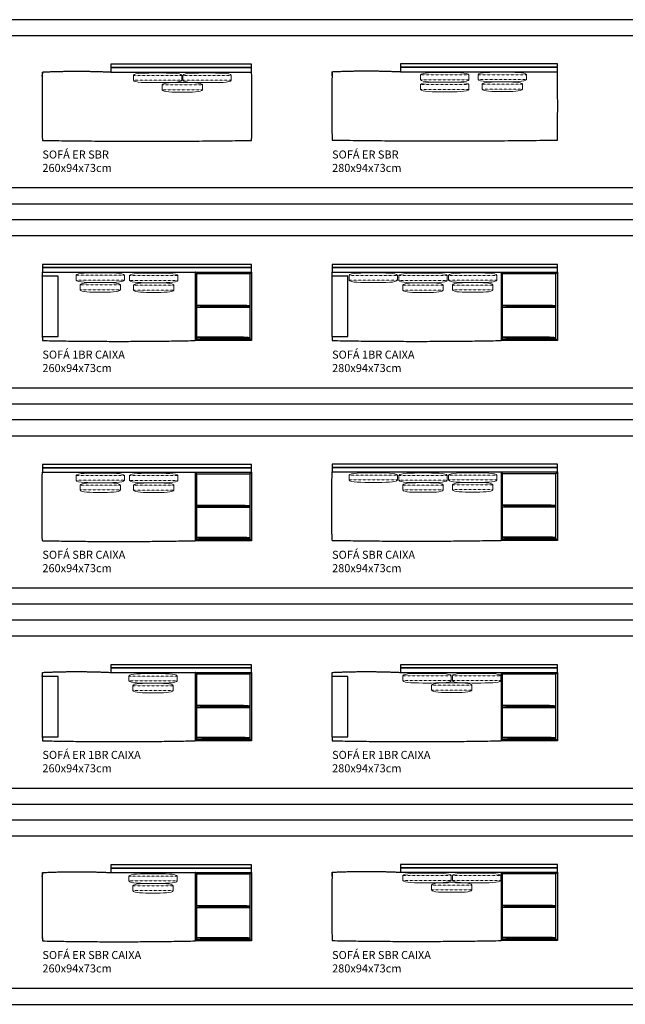
# Model space of a CAD drawing. Units: centimetres. Extents: x 0 to 2780, y -4943 to 240.
# Drawn here: x 1252 to 2004, y -4943 to -3719 of the extents above; entities that cross this region are included whole.
import ezdxf

# ---------------------------------------------------------------- set-up
doc = ezdxf.new("R2010")
doc.units = ezdxf.units.CM
doc.header["$LTSCALE"] = 0.5
doc.linetypes.add('Dots', pattern=[0.02, 0, -0.02])
doc.layers.add('Default', color=7, linetype='Continuous', true_color=0x000000)
for name, color, linetype, lineweight, true_color in [('Linha', 7, 'Continuous', 25, 0x000000), ('LinhaFina', 7, 'Continuous', 13, 0x000000), ('Pontilhado', 7, 'Dots', 13, 0x000000)]:
    doc.layers.add(name, color=color, linetype=linetype, lineweight=lineweight, true_color=true_color)
doc.styles.add('1_1', font='arial.ttf')

msp = doc.modelspace()

# ---------------------------------------------------------------- linework, layer by layer
at = {"layer": 'Default'}
for points in [[(0, -3948.2), (2780, -3948.2), (2780, -3719.5), (0, -3719.5)], [(300, -3928.2), (2760, -3928.2), (2760, -3739.5), (300, -3739.5)], [(1365, -3778.9), (1540, -3778.9), (1540, -3774.9), (1365, -3774.9)], [(1365, -3784.5), (1540, -3784.5), (1540, -3778.9), (1365, -3778.9)], [(1725, -3778.5), (1920, -3778.5), (1920, -3774.5), (1725, -3774.5)], [(1725, -3784.1), (1920, -3784.1), (1920, -3778.5), (1725, -3778.5)], [(0, -4196.9), (2780, -4196.9), (2780, -3968.2), (0, -3968.2)], [(300, -4176.9), (2760, -4176.9), (2760, -3988.2), (300, -3988.2)], [(1280, -4027.6), (1540, -4027.6), (1540, -4023.6), (1280, -4023.6)], [(1640, -4027.6), (1920, -4027.6), (1920, -4023.6), (1640, -4023.6)], [(1280, -4033.2), (1540, -4033.2), (1540, -4027.6), (1280, -4027.6)], [(1640, -4033.2), (1920, -4033.2), (1920, -4027.6), (1640, -4027.6)], [(0, -4445.6), (2780, -4445.6), (2780, -4216.9), (0, -4216.9)], [(300, -4425.6), (2760, -4425.6), (2760, -4236.9), (300, -4236.9)], [(1280, -4276.4), (1540, -4276.4), (1540, -4272.3), (1280, -4272.3)], [(1280, -4281.9), (1540, -4281.9), (1540, -4276.4), (1280, -4276.4)], [(1640, -4276), (1920, -4276), (1920, -4271.9), (1640, -4271.9)], [(1640, -4281.5), (1920, -4281.5), (1920, -4276), (1640, -4276)], [(0, -4694.3), (2780, -4694.3), (2780, -4465.6), (0, -4465.6)], [(300, -4674.3), (2760, -4674.3), (2760, -4485.6), (300, -4485.6)], [(1365, -4525.1), (1540, -4525.1), (1540, -4521), (1365, -4521)], [(1365, -4530.6), (1540, -4530.6), (1540, -4525.1), (1365, -4525.1)], [(1725, -4525.1), (1920, -4525.1), (1920, -4521), (1725, -4521)], [(1725, -4530.6), (1920, -4530.6), (1920, -4525.1), (1725, -4525.1)], [(0, -4943.1), (2780, -4943.1), (2780, -4714.3), (0, -4714.3)], [(300, -4923.1), (2760, -4923.1), (2760, -4734.3), (300, -4734.3)], [(1365, -4773.8), (1540, -4773.8), (1540, -4769.7), (1365, -4769.7)], [(1725, -4773.4), (1920, -4773.4), (1920, -4769.3), (1725, -4769.3)], [(1365, -4779.3), (1540, -4779.3), (1540, -4773.8), (1365, -4773.8)], [(1725, -4778.9), (1920, -4778.9), (1920, -4773.4), (1725, -4773.4)]]:
    msp.add_lwpolyline(points, close=True, dxfattribs=at)
at = {"layer": 'Linha'}
for p, q in [((1470, -4033.2), (1540, -4033.2)), ((1483.5, -4035), (1538.2, -4035)), ((1850, -4033.2), (1920, -4033.2)), ((1863.5, -4035), (1918.2, -4035)), ((1470, -4281.9), (1540, -4281.9)), ((1850, -4281.5), (1920, -4281.5)), ((1483.5, -4283.7), (1538.2, -4283.7)), ((1863.5, -4283.3), (1918.2, -4283.3)), ((1470, -4530.6), (1540, -4530.6)), ((1483.5, -4532.4), (1538.2, -4532.4)), ((1850, -4530.6), (1920, -4530.6)), ((1863.5, -4532.4), (1918.2, -4532.4)), ((1470, -4779.3), (1540, -4779.3)), ((1483.5, -4781.1), (1538.2, -4781.1)), ((1850, -4778.9), (1920, -4778.9)), ((1863.5, -4780.7), (1918.2, -4780.7))]:
    msp.add_line(p, q, dxfattribs=at)
for points in [[(1279.7, -4038.2), (1279.7, -4113.2), (1299.7, -4113.2), (1299.7, -4038.2)], [(1639.7, -4038.2), (1639.7, -4113.2), (1659.7, -4113.2), (1659.7, -4038.2)], [(1279.7, -4535.6), (1279.7, -4610.6), (1299.7, -4610.6), (1299.7, -4535.6)], [(1639.7, -4535.6), (1639.7, -4610.6), (1659.7, -4610.6), (1659.7, -4535.6)]]:
    msp.add_lwpolyline(points, close=True, dxfattribs=at)
for centre, start, end in [((4290.3, -3827), 179.1911, 180.8089), ((-1470.3, -3827), 359.1911, 0.8089), ((4650.3, -3826.6), 179.1911, 180.8089), ((-1090.3, -3826.6), 359.1911, 0.8089), ((4290.3, -4821.8), 179.1911, 180.8089), ((4650.3, -4821.4), 179.1911, 180.8089)]:
    msp.add_arc(centre, 3010.6, start, end, dxfattribs=at)
at = {"layer": 'Linha', "extrusion": (0, 0, -1)}
for centre, radius, start, end in [((-4283.4, -4075.7), 3003.7, 0.7153, 0.8107), ((-4643.4, -4075.7), 3003.7, 0.7153, 0.8107), ((-4290.3, -4324.4), 3010.6, 359.1911, 0.8089), ((-4650.3, -4324), 3010.6, 359.1911, 0.8089)]:
    msp.add_arc(centre, radius, start, end, dxfattribs=at)
at = {"layer": 'Linha'}
for points, weights in [([(1279.9, -3789.5), (1280, -3787), (1280, -3784.5)], [1, 0.999999653573, 1]), ([(1280, -3784.5), (1322.5, -3782.5), (1365, -3784.5)], [1, 0.999861120756, 1]), ([(1639.9, -3789.1), (1640, -3786.6), (1640, -3784.1)], [1, 0.999999653573, 1]), ([(1640, -3784.1), (1682.5, -3782.1), (1725, -3784.1)], [1, 0.999861120756, 1]), ([(1280, -3869.5), (1410, -3871.5), (1540, -3869.5)], [1, 0.999861120756, 1]), ([(1640, -3869.1), (1780, -3871.1), (1920, -3869.1)], [1, 0.999861120756, 1]), ([(1279.9, -4113.2), (1280, -4115.7), (1280, -4118.2)], [1, 0.999999653573, 1]), ([(1280, -4118.2), (1375, -4120.2), (1470, -4118.2)], [1, 0.999861120756, 1]), ([(1639.9, -4113.2), (1640, -4115.7), (1640, -4118.2)], [1, 0.999999653573, 1]), ([(1640, -4118.2), (1745, -4120.2), (1850, -4118.2)], [1, 0.999861120756, 1]), ([(1280, -4366.9), (1375, -4368.9), (1470, -4366.9)], [1, 0.999861120756, 1]), ([(1640, -4366.5), (1745, -4368.5), (1850, -4366.5)], [1, 0.999861120756, 1]), ([(1279.9, -4535.6), (1280, -4533.1), (1280, -4530.6)], [1, 0.999999653573, 1]), ([(1280, -4530.6), (1322.5, -4528.6), (1365, -4530.6)], [1, 0.999861120756, 1]), ([(1639.9, -4535.6), (1640, -4533.1), (1640, -4530.6)], [1, 0.999999653573, 1]), ([(1640, -4530.6), (1682.5, -4528.6), (1725, -4530.6)], [1, 0.999861120756, 1]), ([(1279.9, -4610.6), (1280, -4613.1), (1280, -4615.6)], [1, 0.999999653573, 1]), ([(1639.9, -4610.6), (1640, -4613.1), (1640, -4615.6)], [1, 0.999999653573, 1]), ([(1280, -4615.6), (1375, -4617.6), (1470, -4615.6)], [1, 0.999861120756, 1]), ([(1640, -4615.6), (1745, -4617.6), (1850, -4615.6)], [1, 0.999861120756, 1]), ([(1279.9, -4784.3), (1280, -4781.8), (1280, -4779.3)], [1, 0.999999653573, 1]), ([(1280, -4779.3), (1322.5, -4777.3), (1365, -4779.3)], [1, 0.999861120756, 1]), ([(1639.9, -4783.9), (1640, -4781.4), (1640, -4778.9)], [1, 0.999999653573, 1]), ([(1640, -4778.9), (1682.5, -4776.9), (1725, -4778.9)], [1, 0.999861120756, 1]), ([(1279.9, -4859.3), (1280, -4861.8), (1280, -4864.3)], [1, 0.999999653573, 1]), ([(1280, -4864.3), (1375, -4866.3), (1470, -4864.3)], [1, 0.999861120756, 1]), ([(1639.9, -4858.9), (1640, -4861.4), (1640, -4863.9)], [1, 0.999999653573, 1]), ([(1640, -4863.9), (1745, -4865.9), (1850, -4863.9)], [1, 0.999861120756, 1])]:
    msp.add_rational_spline(points, weights, degree=2, dxfattribs=at)
for points in [[(1470, -4033.2), (1470, -4118.2)], [(1471.8, -4035), (1470, -4033.2)], [(1471.8, -4035), (1483.5, -4035)], [(1471.8, -4116.4), (1471.8, -4035)], [(1538.2, -4035), (1540, -4033.2)], [(1538.2, -4076.7), (1538.2, -4035)], [(1540, -4033.2), (1540, -4118.2)], [(1850, -4033.2), (1850, -4118.2)], [(1851.8, -4035), (1850, -4033.2)], [(1851.8, -4035), (1863.5, -4035)], [(1851.8, -4116.4), (1851.8, -4035)], [(1918.2, -4035), (1920, -4033.2)], [(1918.2, -4076.7), (1918.2, -4035)], [(1920, -4033.2), (1920, -4118.2)], [(1471.8, -4076.7), (1538.2, -4076.7)], [(1538.2, -4116.4), (1538.2, -4076.7)], [(1851.8, -4076.7), (1918.2, -4076.7)], [(1918.2, -4116.4), (1918.2, -4076.7)], [(1471.8, -4116.4), (1470, -4118.2)], [(1540, -4118.2), (1470, -4118.2)], [(1471.8, -4116.4), (1538.2, -4116.4)], [(1540, -4118.2), (1538.2, -4116.4)], [(1851.8, -4116.4), (1850, -4118.2)], [(1920, -4118.2), (1850, -4118.2)], [(1851.8, -4116.4), (1918.2, -4116.4)], [(1920, -4118.2), (1918.2, -4116.4)], [(1470, -4281.9), (1470, -4366.9)], [(1471.8, -4283.7), (1470, -4281.9)], [(1538.2, -4283.7), (1540, -4281.9)], [(1540, -4281.9), (1540, -4366.9)], [(1850, -4281.5), (1850, -4366.5)], [(1851.8, -4283.3), (1850, -4281.5)], [(1918.2, -4283.3), (1920, -4281.5)], [(1920, -4281.5), (1920, -4366.5)], [(1471.8, -4283.7), (1483.5, -4283.7)], [(1471.8, -4365.1), (1471.8, -4283.7)], [(1538.2, -4325.4), (1538.2, -4283.7)], [(1851.8, -4283.3), (1863.5, -4283.3)], [(1851.8, -4364.7), (1851.8, -4283.3)], [(1918.2, -4325), (1918.2, -4283.3)], [(1471.8, -4325.4), (1538.2, -4325.4)], [(1538.2, -4365.1), (1538.2, -4325.4)], [(1851.8, -4325), (1918.2, -4325)], [(1918.2, -4364.7), (1918.2, -4325)], [(1471.8, -4365.1), (1470, -4366.9)], [(1540, -4366.9), (1470, -4366.9)], [(1471.8, -4365.1), (1538.2, -4365.1)], [(1540, -4366.9), (1538.2, -4365.1)], [(1851.8, -4364.7), (1850, -4366.5)], [(1920, -4366.5), (1850, -4366.5)], [(1851.8, -4364.7), (1918.2, -4364.7)], [(1920, -4366.5), (1918.2, -4364.7)], [(1470, -4530.6), (1470, -4615.6)], [(1471.8, -4532.4), (1470, -4530.6)], [(1471.8, -4532.4), (1483.5, -4532.4)], [(1471.8, -4613.8), (1471.8, -4532.4)], [(1538.2, -4532.4), (1540, -4530.6)], [(1538.2, -4574.1), (1538.2, -4532.4)], [(1540, -4530.6), (1540, -4615.6)], [(1850, -4530.6), (1850, -4615.6)], [(1851.8, -4532.4), (1850, -4530.6)], [(1851.8, -4532.4), (1863.5, -4532.4)], [(1851.8, -4613.8), (1851.8, -4532.4)], [(1918.2, -4532.4), (1920, -4530.6)], [(1918.2, -4574.1), (1918.2, -4532.4)], [(1920, -4530.6), (1920, -4615.6)], [(1471.8, -4574.1), (1538.2, -4574.1)], [(1538.2, -4613.8), (1538.2, -4574.1)], [(1851.8, -4574.1), (1918.2, -4574.1)], [(1918.2, -4613.8), (1918.2, -4574.1)], [(1471.8, -4613.8), (1470, -4615.6)], [(1540, -4615.6), (1470, -4615.6)], [(1471.8, -4613.8), (1538.2, -4613.8)], [(1540, -4615.6), (1538.2, -4613.8)], [(1851.8, -4613.8), (1850, -4615.6)], [(1920, -4615.6), (1850, -4615.6)], [(1851.8, -4613.8), (1918.2, -4613.8)], [(1920, -4615.6), (1918.2, -4613.8)], [(1470, -4779.3), (1470, -4864.3)], [(1471.8, -4781.1), (1470, -4779.3)], [(1471.8, -4781.1), (1483.5, -4781.1)], [(1471.8, -4862.5), (1471.8, -4781.1)], [(1538.2, -4781.1), (1540, -4779.3)], [(1538.2, -4822.8), (1538.2, -4781.1)], [(1540, -4779.3), (1540, -4864.3)], [(1850, -4778.9), (1850, -4863.9)], [(1851.8, -4780.7), (1850, -4778.9)], [(1851.8, -4780.7), (1863.5, -4780.7)], [(1851.8, -4862.1), (1851.8, -4780.7)], [(1918.2, -4780.7), (1920, -4778.9)], [(1918.2, -4822.4), (1918.2, -4780.7)], [(1920, -4778.9), (1920, -4863.9)], [(1471.8, -4822.8), (1538.2, -4822.8)], [(1538.2, -4862.5), (1538.2, -4822.8)], [(1851.8, -4822.4), (1918.2, -4822.4)], [(1918.2, -4862.1), (1918.2, -4822.4)], [(1471.8, -4862.5), (1470, -4864.3)], [(1540, -4864.3), (1470, -4864.3)], [(1471.8, -4862.5), (1538.2, -4862.5)], [(1540, -4864.3), (1538.2, -4862.5)], [(1851.8, -4862.1), (1850, -4863.9)], [(1920, -4863.9), (1850, -4863.9)], [(1851.8, -4862.1), (1918.2, -4862.1)], [(1920, -4863.9), (1918.2, -4862.1)]]:
    msp.add_open_spline(points, degree=1, dxfattribs=at)
for points in [[(1536.7, -4075.2), (1473.3, -4075.2), (1473.3, -4074.5), (1536.7, -4074.5), (1536.7, -4075.2)], [(1536.7, -4075.2), (1473.3, -4075.2), (1473.3, -4074.5), (1536.7, -4074.5), (1536.7, -4075.2)], [(1916.7, -4075.2), (1853.3, -4075.2), (1853.3, -4074.5), (1916.7, -4074.5), (1916.7, -4075.2)], [(1916.7, -4075.2), (1853.3, -4075.2), (1853.3, -4074.5), (1916.7, -4074.5), (1916.7, -4075.2)], [(1536.7, -4114.9), (1473.3, -4114.9), (1473.3, -4114.2), (1536.7, -4114.2), (1536.7, -4114.9)], [(1536.7, -4114.9), (1473.3, -4114.9), (1473.3, -4114.2), (1536.7, -4114.2), (1536.7, -4114.9)], [(1916.7, -4114.9), (1853.3, -4114.9), (1853.3, -4114.2), (1916.7, -4114.2), (1916.7, -4114.9)], [(1916.7, -4114.9), (1853.3, -4114.9), (1853.3, -4114.2), (1916.7, -4114.2), (1916.7, -4114.9)], [(1536.7, -4323.9), (1473.3, -4323.9), (1473.3, -4323.2), (1536.7, -4323.2), (1536.7, -4323.9)], [(1536.7, -4323.9), (1473.3, -4323.9), (1473.3, -4323.2), (1536.7, -4323.2), (1536.7, -4323.9)], [(1916.7, -4323.5), (1853.3, -4323.5), (1853.3, -4322.8), (1916.7, -4322.8), (1916.7, -4323.5)], [(1916.7, -4323.5), (1853.3, -4323.5), (1853.3, -4322.8), (1916.7, -4322.8), (1916.7, -4323.5)], [(1536.7, -4363.6), (1473.3, -4363.6), (1473.3, -4362.9), (1536.7, -4362.9), (1536.7, -4363.6)], [(1536.7, -4363.6), (1473.3, -4363.6), (1473.3, -4362.9), (1536.7, -4362.9), (1536.7, -4363.6)], [(1916.7, -4363.2), (1853.3, -4363.2), (1853.3, -4362.5), (1916.7, -4362.5), (1916.7, -4363.2)], [(1916.7, -4363.2), (1853.3, -4363.2), (1853.3, -4362.5), (1916.7, -4362.5), (1916.7, -4363.2)], [(1536.7, -4572.6), (1473.3, -4572.6), (1473.3, -4571.9), (1536.7, -4571.9), (1536.7, -4572.6)], [(1536.7, -4572.6), (1473.3, -4572.6), (1473.3, -4571.9), (1536.7, -4571.9), (1536.7, -4572.6)], [(1916.7, -4572.6), (1853.3, -4572.6), (1853.3, -4571.9), (1916.7, -4571.9), (1916.7, -4572.6)], [(1916.7, -4572.6), (1853.3, -4572.6), (1853.3, -4571.9), (1916.7, -4571.9), (1916.7, -4572.6)], [(1536.7, -4612.3), (1473.3, -4612.3), (1473.3, -4611.6), (1536.7, -4611.6), (1536.7, -4612.3)], [(1536.7, -4612.3), (1473.3, -4612.3), (1473.3, -4611.6), (1536.7, -4611.6), (1536.7, -4612.3)], [(1916.7, -4612.3), (1853.3, -4612.3), (1853.3, -4611.6), (1916.7, -4611.6), (1916.7, -4612.3)], [(1916.7, -4612.3), (1853.3, -4612.3), (1853.3, -4611.6), (1916.7, -4611.6), (1916.7, -4612.3)], [(1536.7, -4821.3), (1473.3, -4821.3), (1473.3, -4820.6), (1536.7, -4820.6), (1536.7, -4821.3)], [(1536.7, -4821.3), (1473.3, -4821.3), (1473.3, -4820.6), (1536.7, -4820.6), (1536.7, -4821.3)], [(1916.7, -4820.9), (1853.3, -4820.9), (1853.3, -4820.2), (1916.7, -4820.2), (1916.7, -4820.9)], [(1916.7, -4820.9), (1853.3, -4820.9), (1853.3, -4820.2), (1916.7, -4820.2), (1916.7, -4820.9)], [(1536.7, -4861), (1473.3, -4861), (1473.3, -4860.3), (1536.7, -4860.3), (1536.7, -4861)], [(1536.7, -4861), (1473.3, -4861), (1473.3, -4860.3), (1536.7, -4860.3), (1536.7, -4861)], [(1916.7, -4860.6), (1853.3, -4860.6), (1853.3, -4859.9), (1916.7, -4859.9), (1916.7, -4860.6)], [(1916.7, -4860.6), (1853.3, -4860.6), (1853.3, -4859.9), (1916.7, -4859.9), (1916.7, -4860.6)]]:
    msp.add_open_spline(points, degree=1, knots=[0, 0, 30, 31, 61, 62, 62], dxfattribs=at)
at = {"layer": 'LinhaFina'}
for points, degree in [([(1453.1, -3788.7), (1452.1, -3785.7), (1423.1, -3785.7), (1394.1, -3785.7), (1393.1, -3788.7)], 3), ([(1393.1, -3788.7), (1393.1, -3794.7)], 1), ([(1453.1, -3794.7), (1453.1, -3788.7)], 1), ([(1454.6, -3788.7), (1455.6, -3785.7), (1484.6, -3785.7), (1513.6, -3785.7), (1514.6, -3788.7)], 3), ([(1454.6, -3794.7), (1454.6, -3788.7)], 1), ([(1514.6, -3788.7), (1514.6, -3794.7)], 1), ([(1810, -3788.1), (1809, -3785.1), (1780, -3785.1), (1751, -3785.1), (1750, -3788.1)], 3), ([(1750, -3788.1), (1750, -3794.1)], 1), ([(1810, -3794.1), (1810, -3788.1)], 1), ([(1821.5, -3787.8), (1822.5, -3784.8), (1851.5, -3784.8), (1880.5, -3784.8), (1881.5, -3787.8)], 3), ([(1821.5, -3793.8), (1821.5, -3787.8)], 1), ([(1881.5, -3787.8), (1881.5, -3793.8)], 1), ([(1393.1, -3794.7), (1394.1, -3797.7), (1423.1, -3797.7), (1452.1, -3797.7), (1453.1, -3794.7)], 3), ([(1428.8, -3800.5), (1429.8, -3797.5), (1453.8, -3797.5), (1477.8, -3797.5), (1478.8, -3800.5)], 3), ([(1428.8, -3806.5), (1428.8, -3800.5)], 1), ([(1514.6, -3794.7), (1513.6, -3797.7), (1484.6, -3797.7), (1455.6, -3797.7), (1454.6, -3794.7)], 3), ([(1478.8, -3800.5), (1478.8, -3806.5)], 1), ([(1750, -3794.1), (1751, -3797.1), (1780, -3797.1), (1809, -3797.1), (1810, -3794.1)], 3), ([(1810, -3800.1), (1809, -3797.1), (1780, -3797.1), (1751, -3797.1), (1750, -3800.1)], 3), ([(1750, -3800.1), (1750, -3806.1)], 1), ([(1810, -3806.1), (1810, -3800.1)], 1), ([(1881.5, -3793.8), (1880.5, -3796.8), (1851.5, -3796.8), (1822.5, -3796.8), (1821.5, -3793.8)], 3), ([(1826.5, -3799.8), (1827.5, -3796.8), (1851.5, -3796.8), (1875.5, -3796.8), (1876.5, -3799.8)], 3), ([(1826.5, -3805.8), (1826.5, -3799.8)], 1), ([(1876.5, -3799.8), (1876.5, -3805.8)], 1), ([(1478.8, -3806.5), (1477.8, -3809.5), (1453.8, -3809.5), (1429.8, -3809.5), (1428.8, -3806.5)], 3), ([(1750, -3806.1), (1751, -3809.1), (1780, -3809.1), (1809, -3809.1), (1810, -3806.1)], 3), ([(1876.5, -3805.8), (1875.5, -3808.8), (1851.5, -3808.8), (1827.5, -3808.8), (1826.5, -3805.8)], 3), ([(1381.9, -4037.1), (1380.9, -4034.1), (1351.9, -4034.1), (1322.9, -4034.1), (1321.9, -4037.1)], 3), ([(1321.9, -4037.1), (1321.9, -4043.1)], 1), ([(1381.9, -4043.1), (1381.9, -4037.1)], 1), ([(1388.4, -4037.4), (1389.4, -4034.4), (1418.4, -4034.4), (1447.4, -4034.4), (1448.4, -4037.4)], 3), ([(1388.4, -4043.4), (1388.4, -4037.4)], 1), ([(1448.4, -4037.4), (1448.4, -4043.4)], 1), ([(1721.2, -4037.2), (1720.2, -4034.2), (1691.2, -4034.2), (1662.2, -4034.2), (1661.2, -4037.2)], 3), ([(1661.2, -4037.2), (1661.2, -4043.2)], 1), ([(1721.2, -4043.2), (1721.2, -4037.2)], 1), ([(1783, -4037.5), (1782, -4034.5), (1753, -4034.5), (1724, -4034.5), (1723, -4037.5)], 3), ([(1723, -4037.5), (1723, -4043.5)], 1), ([(1783, -4043.5), (1783, -4037.5)], 1), ([(1784.7, -4037.2), (1785.7, -4034.2), (1814.7, -4034.2), (1843.7, -4034.2), (1844.7, -4037.2)], 3), ([(1784.7, -4043.2), (1784.7, -4037.2)], 1), ([(1844.7, -4037.2), (1844.7, -4043.2)], 1), ([(1321.9, -4043.1), (1322.9, -4046.1), (1351.9, -4046.1), (1380.9, -4046.1), (1381.9, -4043.1)], 3), ([(1376.9, -4049.1), (1375.9, -4046.1), (1351.9, -4046.1), (1327.9, -4046.1), (1326.9, -4049.1)], 3), ([(1326.9, -4049.1), (1326.9, -4055.1)], 1), ([(1376.9, -4055.1), (1376.9, -4049.1)], 1), ([(1448.4, -4043.4), (1447.4, -4046.4), (1418.4, -4046.4), (1389.4, -4046.4), (1388.4, -4043.4)], 3), ([(1443.4, -4049.4), (1442.4, -4046.4), (1418.4, -4046.4), (1394.4, -4046.4), (1393.4, -4049.4)], 3), ([(1393.4, -4049.4), (1393.4, -4055.4)], 1), ([(1443.4, -4055.4), (1443.4, -4049.4)], 1), ([(1661.2, -4043.2), (1662.2, -4046.2), (1691.2, -4046.2), (1720.2, -4046.2), (1721.2, -4043.2)], 3), ([(1723, -4043.5), (1724, -4046.5), (1753, -4046.5), (1782, -4046.5), (1783, -4043.5)], 3), ([(1778, -4049.5), (1777, -4046.5), (1753, -4046.5), (1729, -4046.5), (1728, -4049.5)], 3), ([(1728, -4049.5), (1728, -4055.5)], 1), ([(1778, -4055.5), (1778, -4049.5)], 1), ([(1844.7, -4043.2), (1843.7, -4046.2), (1814.7, -4046.2), (1785.7, -4046.2), (1784.7, -4043.2)], 3), ([(1839.7, -4049.2), (1838.7, -4046.2), (1814.7, -4046.2), (1790.7, -4046.2), (1789.7, -4049.2)], 3), ([(1789.7, -4049.2), (1789.7, -4055.2)], 1), ([(1839.7, -4055.2), (1839.7, -4049.2)], 1), ([(1326.9, -4055.1), (1327.9, -4058.1), (1351.9, -4058.1), (1375.9, -4058.1), (1376.9, -4055.1)], 3), ([(1393.4, -4055.4), (1394.4, -4058.4), (1418.4, -4058.4), (1442.4, -4058.4), (1443.4, -4055.4)], 3), ([(1728, -4055.5), (1729, -4058.5), (1753, -4058.5), (1777, -4058.5), (1778, -4055.5)], 3), ([(1789.7, -4055.2), (1790.7, -4058.2), (1814.7, -4058.2), (1838.7, -4058.2), (1839.7, -4055.2)], 3), ([(1721.2, -4285.5), (1720.2, -4282.5), (1691.2, -4282.5), (1662.2, -4282.5), (1661.2, -4285.5)], 3), ([(1784.7, -4285.5), (1785.7, -4282.5), (1814.7, -4282.5), (1843.7, -4282.5), (1844.7, -4285.5)], 3), ([(1381.9, -4285.9), (1380.9, -4282.9), (1351.9, -4282.9), (1322.9, -4282.9), (1321.9, -4285.9)], 3), ([(1321.9, -4285.9), (1321.9, -4291.9)], 1), ([(1321.9, -4291.9), (1322.9, -4294.9), (1351.9, -4294.9), (1380.9, -4294.9), (1381.9, -4291.9)], 3), ([(1381.9, -4291.9), (1381.9, -4285.9)], 1), ([(1388.4, -4286.1), (1389.4, -4283.1), (1418.4, -4283.1), (1447.4, -4283.1), (1448.4, -4286.1)], 3), ([(1388.4, -4292.1), (1388.4, -4286.1)], 1), ([(1448.4, -4292.1), (1447.4, -4295.1), (1418.4, -4295.1), (1389.4, -4295.1), (1388.4, -4292.1)], 3), ([(1448.4, -4286.1), (1448.4, -4292.1)], 1), ([(1661.2, -4285.5), (1661.2, -4291.5)], 1), ([(1661.2, -4291.5), (1662.2, -4294.5), (1691.2, -4294.5), (1720.2, -4294.5), (1721.2, -4291.5)], 3), ([(1721.2, -4291.5), (1721.2, -4285.5)], 1), ([(1783, -4285.8), (1782, -4282.8), (1753, -4282.8), (1724, -4282.8), (1723, -4285.8)], 3), ([(1723, -4285.8), (1723, -4291.8)], 1), ([(1723, -4291.8), (1724, -4294.8), (1753, -4294.8), (1782, -4294.8), (1783, -4291.8)], 3), ([(1783, -4291.8), (1783, -4285.8)], 1), ([(1784.7, -4291.5), (1784.7, -4285.5)], 1), ([(1844.7, -4291.5), (1843.7, -4294.5), (1814.7, -4294.5), (1785.7, -4294.5), (1784.7, -4291.5)], 3), ([(1839.7, -4297.5), (1838.7, -4294.5), (1814.7, -4294.5), (1790.7, -4294.5), (1789.7, -4297.5)], 3), ([(1844.7, -4285.5), (1844.7, -4291.5)], 1), ([(1376.9, -4297.9), (1375.9, -4294.9), (1351.9, -4294.9), (1327.9, -4294.9), (1326.9, -4297.9)], 3), ([(1326.9, -4297.9), (1326.9, -4303.9)], 1), ([(1326.9, -4303.9), (1327.9, -4306.9), (1351.9, -4306.9), (1375.9, -4306.9), (1376.9, -4303.9)], 3), ([(1376.9, -4303.9), (1376.9, -4297.9)], 1), ([(1443.4, -4298.1), (1442.4, -4295.1), (1418.4, -4295.1), (1394.4, -4295.1), (1393.4, -4298.1)], 3), ([(1393.4, -4298.1), (1393.4, -4304.1)], 1), ([(1393.4, -4304.1), (1394.4, -4307.1), (1418.4, -4307.1), (1442.4, -4307.1), (1443.4, -4304.1)], 3), ([(1443.4, -4304.1), (1443.4, -4298.1)], 1), ([(1778, -4297.8), (1777, -4294.8), (1753, -4294.8), (1729, -4294.8), (1728, -4297.8)], 3), ([(1728, -4297.8), (1728, -4303.8)], 1), ([(1728, -4303.8), (1729, -4306.8), (1753, -4306.8), (1777, -4306.8), (1778, -4303.8)], 3), ([(1778, -4303.8), (1778, -4297.8)], 1), ([(1789.7, -4297.5), (1789.7, -4303.5)], 1), ([(1789.7, -4303.5), (1790.7, -4306.5), (1814.7, -4306.5), (1838.7, -4306.5), (1839.7, -4303.5)], 3), ([(1839.7, -4303.5), (1839.7, -4297.5)], 1), ([(1447.5, -4535.1), (1446.5, -4532.1), (1417.5, -4532.1), (1388.5, -4532.1), (1387.5, -4535.1)], 3), ([(1387.5, -4535.1), (1387.5, -4541.1)], 1), ([(1447.5, -4541.1), (1447.5, -4535.1)], 1), ([(1788, -4534.8), (1787, -4531.8), (1758, -4531.8), (1729, -4531.8), (1728, -4534.8)], 3), ([(1728, -4534.8), (1728, -4540.8)], 1), ([(1788, -4540.8), (1788, -4534.8)], 1), ([(1789.5, -4534.8), (1790.5, -4531.8), (1819.5, -4531.8), (1848.5, -4531.8), (1849.5, -4534.8)], 3), ([(1789.5, -4540.8), (1789.5, -4534.8)], 1), ([(1849.5, -4534.8), (1849.5, -4540.8)], 1), ([(1387.5, -4541.1), (1388.5, -4544.1), (1417.5, -4544.1), (1446.5, -4544.1), (1447.5, -4541.1)], 3), ([(1442.5, -4547.1), (1441.5, -4544.1), (1417.5, -4544.1), (1393.5, -4544.1), (1392.5, -4547.1)], 3), ([(1392.5, -4547.1), (1392.5, -4553.1)], 1), ([(1442.5, -4553.1), (1442.5, -4547.1)], 1), ([(1728, -4540.8), (1729, -4543.8), (1758, -4543.8), (1787, -4543.8), (1788, -4540.8)], 3), ([(1813.7, -4546.6), (1812.7, -4543.6), (1788.7, -4543.6), (1764.7, -4543.6), (1763.7, -4546.6)], 3), ([(1763.7, -4546.6), (1763.7, -4552.6)], 1), ([(1849.5, -4540.8), (1848.5, -4543.8), (1819.5, -4543.8), (1790.5, -4543.8), (1789.5, -4540.8)], 3), ([(1813.7, -4552.6), (1813.7, -4546.6)], 1), ([(1392.5, -4553.1), (1393.5, -4556.1), (1417.5, -4556.1), (1441.5, -4556.1), (1442.5, -4553.1)], 3), ([(1763.7, -4552.6), (1764.7, -4555.6), (1788.7, -4555.6), (1812.7, -4555.6), (1813.7, -4552.6)], 3), ([(1447.5, -4783.8), (1446.5, -4780.8), (1417.5, -4780.8), (1388.5, -4780.8), (1387.5, -4783.8)], 3), ([(1387.5, -4783.8), (1387.5, -4789.8)], 1), ([(1447.5, -4789.8), (1447.5, -4783.8)], 1), ([(1788, -4783.1), (1787, -4780.1), (1758, -4780.1), (1729, -4780.1), (1728, -4783.1)], 3), ([(1728, -4783.1), (1728, -4789.1)], 1), ([(1788, -4789.1), (1788, -4783.1)], 1), ([(1789.5, -4783.1), (1790.5, -4780.1), (1819.5, -4780.1), (1848.5, -4780.1), (1849.5, -4783.1)], 3), ([(1789.5, -4789.1), (1789.5, -4783.1)], 1), ([(1849.5, -4783.1), (1849.5, -4789.1)], 1), ([(1387.5, -4789.8), (1388.5, -4792.8), (1417.5, -4792.8), (1446.5, -4792.8), (1447.5, -4789.8)], 3), ([(1442.5, -4795.8), (1441.5, -4792.8), (1417.5, -4792.8), (1393.5, -4792.8), (1392.5, -4795.8)], 3), ([(1392.5, -4795.8), (1392.5, -4801.8)], 1), ([(1442.5, -4801.8), (1442.5, -4795.8)], 1), ([(1728, -4789.1), (1729, -4792.1), (1758, -4792.1), (1787, -4792.1), (1788, -4789.1)], 3), ([(1813.7, -4794.9), (1812.7, -4791.9), (1788.7, -4791.9), (1764.7, -4791.9), (1763.7, -4794.9)], 3), ([(1763.7, -4794.9), (1763.7, -4800.9)], 1), ([(1849.5, -4789.1), (1848.5, -4792.1), (1819.5, -4792.1), (1790.5, -4792.1), (1789.5, -4789.1)], 3), ([(1813.7, -4800.9), (1813.7, -4794.9)], 1), ([(1392.5, -4801.8), (1393.5, -4804.8), (1417.5, -4804.8), (1441.5, -4804.8), (1442.5, -4801.8)], 3), ([(1763.7, -4800.9), (1764.7, -4803.9), (1788.7, -4803.9), (1812.7, -4803.9), (1813.7, -4800.9)], 3)]:
    msp.add_open_spline(points, degree=degree, dxfattribs=at)
at = {"layer": 'Pontilhado'}
for p, q in [((1453.1, -3788.7), (1393.1, -3788.7)), ((1454.6, -3788.7), (1514.6, -3788.7)), ((1810, -3788.1), (1750, -3788.1)), ((1821.5, -3787.8), (1881.5, -3787.8)), ((1393.1, -3794.7), (1453.1, -3794.7)), ((1514.6, -3794.7), (1454.6, -3794.7)), ((1750, -3794.1), (1810, -3794.1)), ((1810, -3800.1), (1750, -3800.1)), ((1881.5, -3793.8), (1821.5, -3793.8)), ((1750, -3806.1), (1810, -3806.1)), ((1381.9, -4037.1), (1321.9, -4037.1)), ((1388.4, -4037.4), (1448.4, -4037.4)), ((1721.2, -4037.2), (1661.2, -4037.2)), ((1783, -4037.5), (1723, -4037.5)), ((1784.7, -4037.2), (1844.7, -4037.2)), ((1321.9, -4043.1), (1381.9, -4043.1)), ((1448.4, -4043.4), (1388.4, -4043.4)), ((1661.2, -4043.2), (1721.2, -4043.2)), ((1723, -4043.5), (1783, -4043.5)), ((1844.7, -4043.2), (1784.7, -4043.2)), ((1381.9, -4285.9), (1321.9, -4285.9)), ((1321.9, -4291.9), (1381.9, -4291.9)), ((1388.4, -4286.1), (1448.4, -4286.1)), ((1448.4, -4292.1), (1388.4, -4292.1)), ((1721.2, -4285.5), (1661.2, -4285.5)), ((1661.2, -4291.5), (1721.2, -4291.5)), ((1783, -4285.8), (1723, -4285.8)), ((1723, -4291.8), (1783, -4291.8)), ((1784.7, -4285.5), (1844.7, -4285.5)), ((1844.7, -4291.5), (1784.7, -4291.5)), ((1447.5, -4535.1), (1387.5, -4535.1)), ((1788, -4534.8), (1728, -4534.8)), ((1789.5, -4534.8), (1849.5, -4534.8)), ((1387.5, -4541.1), (1447.5, -4541.1)), ((1728, -4540.8), (1788, -4540.8)), ((1849.5, -4540.8), (1789.5, -4540.8)), ((1447.5, -4783.8), (1387.5, -4783.8)), ((1788, -4783.1), (1728, -4783.1)), ((1789.5, -4783.1), (1849.5, -4783.1)), ((1387.5, -4789.8), (1447.5, -4789.8)), ((1728, -4789.1), (1788, -4789.1)), ((1849.5, -4789.1), (1789.5, -4789.1))]:
    msp.add_line(p, q, dxfattribs=at)
for points in [[(1428.8, -3800.5), (1478.8, -3800.5)], [(1826.5, -3799.8), (1876.5, -3799.8)], [(1478.8, -3806.5), (1428.8, -3806.5)], [(1876.5, -3805.8), (1826.5, -3805.8)], [(1376.9, -4049.1), (1326.9, -4049.1)], [(1443.4, -4049.4), (1393.4, -4049.4)], [(1778, -4049.5), (1728, -4049.5)], [(1839.7, -4049.2), (1789.7, -4049.2)], [(1326.9, -4055.1), (1376.9, -4055.1)], [(1393.4, -4055.4), (1443.4, -4055.4)], [(1728, -4055.5), (1778, -4055.5)], [(1789.7, -4055.2), (1839.7, -4055.2)], [(1376.9, -4297.9), (1326.9, -4297.9)], [(1326.9, -4303.9), (1376.9, -4303.9)], [(1443.4, -4298.1), (1393.4, -4298.1)], [(1393.4, -4304.1), (1443.4, -4304.1)], [(1778, -4297.8), (1728, -4297.8)], [(1728, -4303.8), (1778, -4303.8)], [(1839.7, -4297.5), (1789.7, -4297.5)], [(1789.7, -4303.5), (1839.7, -4303.5)], [(1442.5, -4547.1), (1392.5, -4547.1)], [(1813.7, -4546.6), (1763.7, -4546.6)], [(1392.5, -4553.1), (1442.5, -4553.1)], [(1763.7, -4552.6), (1813.7, -4552.6)], [(1442.5, -4795.8), (1392.5, -4795.8)], [(1813.7, -4794.9), (1763.7, -4794.9)], [(1392.5, -4801.8), (1442.5, -4801.8)], [(1763.7, -4800.9), (1813.7, -4800.9)]]:
    msp.add_lwpolyline(points, dxfattribs=at)

# ---------------------------------------------------------------- texts
at = {"layer": 'Linha', "char_height": 10, "attachment_point": 1, "style": '1_1'}
for s, insert, width in [('{\\fArial;SOFÁ ER SBR}\\P{\\fArial;260x94x73cm}\\P', (1280, -3882), 206.848), ('{\\fArial;SOFÁ ER SBR}\\P{\\fArial;280x94x73cm}\\P', (1640, -3882), 206.848), ('{\\fArial;SOFÁ 1BR CAIXA}\\P{\\fArial;260x94x73cm}\\P', (1280, -4130.7), 249.022), ('{\\fArial;SOFÁ 1BR CAIXA}\\P{\\fArial;280x94x73cm}\\P', (1640, -4130.7), 249.022), ('{\\fArial;SOFÁ SBR CAIXA}\\P{\\fArial;260x94x73cm}\\P', (1280, -4379.4), 252.174), ('{\\fArial;SOFÁ SBR CAIXA}\\P{\\fArial;280x94x73cm}\\P', (1640, -4379.4), 252.174), ('{\\fArial;SOFÁ ER 1BR CAIXA}\\P{\\fArial;260x94x73cm}\\P', (1280, -4628.1), 295.435), ('{\\fArial;SOFÁ ER 1BR CAIXA}\\P{\\fArial;280x94x73cm}\\P', (1640, -4628.1), 295.435), ('{\\fArial;SOFÁ ER SBR CAIXA}\\P{\\fArial;260x94x73cm}\\P', (1280, -4876.8), 298.587), ('{\\fArial;SOFÁ ER SBR CAIXA}\\P{\\fArial;280x94x73cm}\\P', (1640, -4876.8), 298.587)]:
    msp.add_mtext(s, dxfattribs=dict(at, insert=insert, width=width))

doc.saveas('drawing.dxf')
